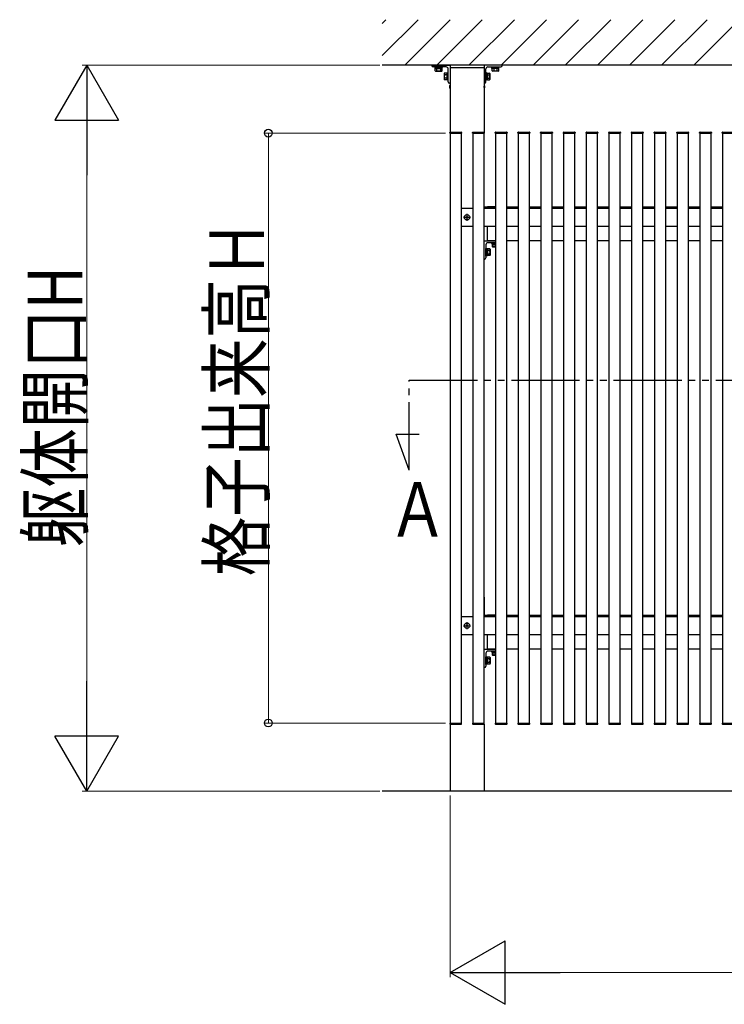
# Model space of a CAD drawing. Extents: x 0 to 1386, y 0 to 2243.
# Drawn here: x 719 to 875, y 1813 to 2030 of the extents above; entities that cross this region are included whole.
import ezdxf

# ---------------------------------------------------------------- set-up
doc = ezdxf.new("R2010")
doc.units = 0
doc.linetypes.add('YDIVIDE_1', pattern=[15, 10, -1, 1, -1, 1, -1])
doc.layers.add('YKK_A1', color=4, linetype='CONTINUOUS', lineweight=30)
doc.layers.add('YKK_D', color=6, linetype='CONTINUOUS', lineweight=13)
doc.styles.add('text-b', font='extslim2.shx', dxfattribs={"width": 0.8, "bigfont": 'extfont2.shx'})

msp = doc.modelspace()

# ---------------------------------------------------------------- linework, layer by layer
at = {"layer": 'YKK_A1'}
for p, q in [((799.28, 2022.55), (807.16, 2030.43)), ((799.28, 2029.62), (800.09, 2030.43)), ((804.23, 2020.43), (814.23, 2030.43)), ((811.3, 2020.43), (821.3, 2030.43)), ((818.37, 2020.43), (828.37, 2030.43)), ((825.45, 2020.43), (835.45, 2030.43)), ((832.52, 2020.43), (842.52, 2030.43)), ((839.59, 2020.43), (849.59, 2030.43)), ((846.66, 2020.43), (856.66, 2030.43)), ((853.73, 2020.43), (863.73, 2030.43)), ((860.8, 2020.43), (870.8, 2030.43)), ((867.87, 2020.43), (877.87, 2030.43)), ((1009.2, 2020.43), (799.28, 2020.43)), ((810.85, 2020.03), (810.85, 2019.87)), ((812.55, 2020.03), (810.85, 2020.03)), ((810.85, 2019.87), (812.55, 2019.87)), ((810.93, 2019.67), (810.93, 2019.87)), ((810.93, 2019.67), (812.47, 2019.67)), ((810.95, 2019.17), (810.95, 2019.67)), ((810.95, 2019.67), (812.45, 2019.67)), ((811.03, 2019.12), (810.95, 2019.17)), ((811.03, 2019.12), (812.38, 2019.12)), ((811.33, 2019.17), (811.33, 2019.67)), ((812.08, 2019.67), (812.08, 2019.17)), ((812.38, 2019.12), (812.45, 2019.17)), ((812.45, 2019.17), (812.45, 2019.67)), ((812.47, 2019.67), (812.47, 2019.87)), ((812.55, 2019.87), (812.55, 2020.03)), ((812.93, 2018.58), (812.99, 2018.68)), ((812.93, 2018.58), (812.93, 2017.28)), ((813.48, 2018.68), (812.99, 2018.68)), ((813.48, 2018.31), (812.99, 2018.31)), ((813.48, 2018.68), (813.48, 2017.18)), ((813.64, 2018.64), (813.48, 2018.64)), ((813.48, 2018.64), (813.48, 2017.23)), ((813.48, 2018.33), (813.48, 2017.53)), ((813.8, 2018.78), (813.64, 2018.78)), ((813.64, 2018.78), (813.64, 2017.08)), ((813.64, 2017.23), (813.64, 2018.64)), ((813.8, 2017.08), (813.8, 2018.78)), ((814.2, 2019.93), (821.7, 2019.93)), ((814.2, 2019.93), (814.2, 1860.43)), ((821.7, 2019.93), (821.7, 2005.67)), ((822.1, 2017.08), (822.1, 2018.78)), ((822.1, 2018.78), (822.26, 2018.78)), ((822.26, 2018.78), (822.26, 2017.08)), ((822.26, 2017.23), (822.26, 2018.64)), ((822.26, 2018.64), (822.42, 2018.64)), ((822.42, 2018.68), (822.92, 2018.68)), ((822.42, 2018.68), (822.42, 2017.18)), ((822.42, 2018.64), (822.42, 2017.23)), ((822.42, 2018.33), (822.42, 2017.53)), ((822.42, 2018.31), (822.92, 2018.31)), ((822.97, 2018.58), (822.92, 2018.68)), ((822.97, 2018.58), (822.97, 2017.28)), ((823.35, 2019.87), (823.35, 2020.03)), ((823.35, 2020.03), (825.05, 2020.03)), ((825.05, 2019.87), (823.35, 2019.87)), ((823.43, 2019.67), (823.43, 2019.87)), ((824.97, 2019.67), (823.43, 2019.67)), ((824.95, 2019.67), (823.45, 2019.67)), ((823.45, 2019.17), (823.45, 2019.67)), ((823.53, 2019.12), (823.45, 2019.17)), ((824.88, 2019.12), (823.53, 2019.12)), ((823.83, 2019.67), (823.83, 2019.17)), ((824.58, 2019.17), (824.58, 2019.67)), ((824.88, 2019.12), (824.95, 2019.17)), ((824.95, 2019.17), (824.95, 2019.67)), ((824.97, 2019.67), (824.97, 2019.87)), ((825.05, 2020.03), (825.05, 2019.87)), ((812.93, 2017.28), (812.99, 2017.18)), ((813.48, 2017.56), (812.99, 2017.56)), ((813.48, 2017.18), (812.99, 2017.18)), ((813.48, 2017.23), (813.64, 2017.23)), ((813.64, 2017.08), (813.8, 2017.08)), ((814.17, 2015.96), (814.2, 2015.94)), ((814.2, 2015.94), (814.2, 2015.33)), ((821.74, 2015.96), (821.7, 2015.94)), ((821.7, 2015.94), (821.7, 2015.33)), ((822.26, 2017.08), (822.1, 2017.08)), ((822.42, 2017.23), (822.26, 2017.23)), ((822.42, 2017.56), (822.92, 2017.56)), ((822.42, 2017.18), (822.92, 2017.18)), ((822.97, 2017.28), (822.92, 2017.18)), ((814.1, 2015.89), (814.1, 2015.38)), ((814.2, 2015.33), (814.17, 2015.31)), ((821.7, 2015.8), (821.63, 2015.76)), ((821.63, 2015.76), (821.63, 2015.51)), ((821.7, 2015.47), (821.63, 2015.51)), ((821.7, 2015.33), (821.74, 2015.31)), ((821.8, 2015.89), (821.8, 2015.38)), ((814.15, 2005.43), (814.16, 2005.59)), ((814.15, 2005.43), (816.75, 2005.43)), ((816.7, 2005.43), (814.2, 2005.43)), ((814.2, 2005.43), (814.2, 1875.43)), ((814.26, 2005.68), (816.65, 2005.68)), ((816.7, 1875.43), (816.7, 2005.43)), ((816.75, 2005.59), (816.75, 2005.43)), ((819.15, 2005.43), (819.16, 2005.59)), ((819.15, 2005.43), (821.75, 2005.43)), ((821.7, 2005.43), (819.2, 2005.43)), ((819.2, 2005.43), (819.2, 1875.43)), ((819.26, 2005.68), (821.65, 2005.68)), ((821.7, 1875.43), (821.7, 2005.43)), ((821.75, 2005.59), (821.75, 2005.43)), ((824.15, 2005.43), (824.16, 2005.59)), ((824.15, 2005.43), (826.75, 2005.43)), ((826.7, 2005.43), (824.2, 2005.43)), ((824.2, 2005.43), (824.2, 1875.43)), ((824.26, 2005.68), (826.65, 2005.68)), ((826.7, 1875.43), (826.7, 2005.43)), ((826.75, 2005.59), (826.75, 2005.43)), ((829.15, 2005.43), (829.16, 2005.59)), ((829.15, 2005.43), (831.75, 2005.43)), ((831.7, 2005.43), (829.2, 2005.43)), ((829.2, 2005.43), (829.2, 1875.43)), ((829.26, 2005.68), (831.65, 2005.68)), ((831.7, 1875.43), (831.7, 2005.43)), ((831.75, 2005.59), (831.75, 2005.43)), ((834.15, 2005.43), (834.16, 2005.59)), ((834.15, 2005.43), (836.75, 2005.43)), ((836.7, 2005.43), (834.2, 2005.43)), ((834.2, 2005.43), (834.2, 1875.43)), ((834.26, 2005.68), (836.65, 2005.68)), ((836.7, 1875.43), (836.7, 2005.43)), ((836.75, 2005.59), (836.75, 2005.43)), ((839.15, 2005.43), (839.16, 2005.59)), ((839.15, 2005.43), (841.75, 2005.43)), ((841.7, 2005.43), (839.2, 2005.43)), ((839.2, 2005.43), (839.2, 1875.43)), ((839.26, 2005.68), (841.65, 2005.68)), ((841.7, 1875.43), (841.7, 2005.43)), ((841.75, 2005.59), (841.75, 2005.43)), ((844.15, 2005.43), (844.16, 2005.59)), ((844.15, 2005.43), (846.75, 2005.43)), ((846.7, 2005.43), (844.2, 2005.43)), ((844.2, 2005.43), (844.2, 1875.43)), ((844.26, 2005.68), (846.65, 2005.68)), ((846.7, 1875.43), (846.7, 2005.43)), ((846.75, 2005.59), (846.75, 2005.43)), ((849.15, 2005.43), (849.16, 2005.59)), ((849.15, 2005.43), (851.75, 2005.43)), ((851.7, 2005.43), (849.2, 2005.43)), ((849.2, 2005.43), (849.2, 1875.43)), ((849.26, 2005.68), (851.65, 2005.68)), ((851.7, 1875.43), (851.7, 2005.43)), ((851.75, 2005.59), (851.75, 2005.43)), ((854.15, 2005.43), (854.16, 2005.59)), ((854.15, 2005.43), (856.75, 2005.43)), ((856.7, 2005.43), (854.2, 2005.43)), ((854.2, 2005.43), (854.2, 1875.43)), ((854.26, 2005.68), (856.65, 2005.68)), ((856.7, 1875.43), (856.7, 2005.43)), ((856.75, 2005.59), (856.75, 2005.43)), ((859.15, 2005.43), (859.16, 2005.59)), ((859.15, 2005.43), (861.75, 2005.43)), ((861.7, 2005.43), (859.2, 2005.43)), ((859.2, 2005.43), (859.2, 1875.43)), ((859.26, 2005.68), (861.65, 2005.68)), ((861.7, 1875.43), (861.7, 2005.43)), ((861.75, 2005.59), (861.75, 2005.43)), ((864.15, 2005.43), (864.16, 2005.59)), ((864.15, 2005.43), (866.75, 2005.43)), ((866.7, 2005.43), (864.2, 2005.43)), ((864.2, 2005.43), (864.2, 1875.43)), ((864.26, 2005.68), (866.65, 2005.68)), ((866.7, 1875.43), (866.7, 2005.43)), ((866.75, 2005.59), (866.75, 2005.43)), ((869.15, 2005.43), (869.16, 2005.59)), ((869.15, 2005.43), (871.75, 2005.43)), ((871.7, 2005.43), (869.2, 2005.43)), ((869.2, 2005.43), (869.2, 1875.43)), ((869.26, 2005.68), (871.65, 2005.68)), ((871.7, 1875.43), (871.7, 2005.43)), ((871.75, 2005.59), (871.75, 2005.43)), ((874.15, 2005.43), (874.16, 2005.59)), ((874.15, 2005.43), (876.75, 2005.43)), ((876.7, 2005.43), (874.2, 2005.43)), ((874.2, 2005.43), (874.2, 1875.43)), ((874.26, 2005.68), (876.65, 2005.68)), ((816.7, 1988.88), (819.2, 1988.88)), ((821.7, 1988.88), (824.2, 1988.88)), ((821.73, 1989.18), (824.2, 1989.18)), ((822.45, 1988.88), (822.45, 1989.18)), ((824.2, 1989.18), (822.45, 1989.18)), ((826.7, 1989.18), (829.2, 1989.18)), ((826.7, 1988.88), (829.2, 1988.88)), ((831.7, 1989.18), (834.2, 1989.18)), ((831.7, 1988.88), (834.2, 1988.88)), ((836.7, 1989.18), (839.2, 1989.18)), ((836.7, 1988.88), (839.2, 1988.88)), ((841.7, 1989.18), (844.2, 1989.18)), ((841.7, 1988.88), (844.2, 1988.88)), ((846.7, 1989.18), (849.2, 1989.18)), ((846.7, 1988.88), (849.2, 1988.88)), ((851.7, 1989.18), (854.2, 1989.18)), ((851.7, 1988.88), (854.2, 1988.88)), ((856.7, 1989.18), (859.2, 1989.18)), ((856.7, 1988.88), (859.2, 1988.88)), ((861.7, 1989.18), (864.2, 1989.18)), ((861.7, 1988.88), (864.2, 1988.88)), ((866.7, 1989.18), (869.2, 1989.18)), ((866.7, 1988.88), (869.2, 1988.88)), ((871.7, 1989.18), (874.2, 1989.18)), ((871.7, 1988.88), (874.2, 1988.88)), ((817.16, 1986.88), (818.74, 1986.88)), ((817.7, 1986.93), (817.7, 1986.83)), ((817.8, 1986.93), (817.7, 1986.93)), ((817.7, 1986.83), (817.8, 1986.83)), ((818, 1987.13), (817.9, 1987.13)), ((817.9, 1987.13), (817.9, 1987.03)), ((817.9, 1986.73), (817.9, 1986.63)), ((817.9, 1986.63), (818, 1986.63)), ((817.95, 1986.09), (817.95, 1987.67)), ((818, 1987.03), (818, 1987.13)), ((818, 1986.63), (818, 1986.73)), ((818.2, 1986.93), (818.1, 1986.93)), ((818.1, 1986.83), (818.2, 1986.83)), ((818.2, 1986.83), (818.2, 1986.93)), ((819.2, 1984.88), (816.7, 1984.88)), ((824.2, 1984.88), (821.7, 1984.88)), ((822.45, 1981.68), (822.45, 1984.88)), ((829.2, 1984.88), (826.7, 1984.88)), ((834.2, 1984.88), (831.7, 1984.88)), ((839.2, 1984.88), (836.7, 1984.88)), ((844.2, 1984.88), (841.7, 1984.88)), ((849.2, 1984.88), (846.7, 1984.88)), ((854.2, 1984.88), (851.7, 1984.88)), ((859.2, 1984.88), (856.7, 1984.88)), ((864.2, 1984.88), (861.7, 1984.88)), ((869.2, 1984.88), (866.7, 1984.88)), ((874.2, 1984.88), (871.7, 1984.88)), ((821.7, 1977.71), (821.7, 1981.65)), ((821.73, 1981.68), (824.2, 1981.68)), ((824.2, 1981.68), (822.45, 1981.68)), ((822.45, 1981.68), (824.2, 1981.68)), ((824.2, 1981.28), (822.55, 1981.28)), ((824.2, 1981.28), (823.35, 1981.28)), ((823.35, 1981.28), (823.35, 1981.12)), ((829.2, 1981.68), (826.7, 1981.68)), ((834.2, 1981.68), (831.7, 1981.68)), ((839.2, 1981.68), (836.7, 1981.68)), ((844.2, 1981.68), (841.7, 1981.68)), ((849.2, 1981.68), (846.7, 1981.68)), ((854.2, 1981.68), (851.7, 1981.68)), ((859.2, 1981.68), (856.7, 1981.68)), ((864.2, 1981.68), (861.7, 1981.68)), ((869.2, 1981.68), (866.7, 1981.68)), ((874.2, 1981.68), (871.7, 1981.68)), ((822.1, 1980.83), (822.1, 1977.98)), ((822.1, 1978.33), (822.1, 1980.03)), ((822.1, 1980.03), (822.26, 1980.03)), ((822.26, 1980.03), (822.26, 1978.33)), ((822.46, 1979.95), (822.26, 1979.95)), ((822.46, 1979.95), (822.46, 1978.41)), ((822.97, 1979.93), (822.46, 1979.93)), ((822.46, 1979.93), (822.46, 1978.43)), ((822.97, 1979.56), (822.46, 1979.56)), ((823.01, 1979.86), (822.97, 1979.93)), ((823.01, 1979.86), (823.01, 1978.51)), ((823.35, 1981.12), (824.2, 1981.12)), ((823.45, 1980.96), (823.45, 1980.47)), ((823.45, 1980.96), (824.2, 1980.96)), ((823.55, 1980.41), (823.45, 1980.47)), ((824.2, 1981.12), (823.5, 1981.12)), ((823.5, 1981.12), (823.5, 1980.96)), ((823.5, 1980.96), (824.2, 1980.96)), ((823.55, 1980.41), (824.2, 1980.41)), ((823.8, 1980.96), (824.2, 1980.96)), ((823.83, 1980.96), (823.83, 1980.47)), ((821.8, 1977.68), (821.73, 1977.68)), ((822.26, 1978.33), (822.1, 1978.33)), ((822.46, 1978.41), (822.26, 1978.41)), ((822.46, 1978.81), (822.97, 1978.81)), ((822.97, 1978.43), (822.46, 1978.43)), ((823.01, 1978.51), (822.97, 1978.43)), ((821.7, 1903.15), (821.7, 1899.21)), ((816.7, 1898.88), (819.2, 1898.88)), ((821.7, 1898.88), (824.2, 1898.88)), ((821.73, 1899.18), (824.2, 1899.18)), ((824.2, 1899.18), (822.45, 1899.18)), ((822.45, 1898.88), (822.45, 1899.18)), ((826.7, 1899.18), (829.2, 1899.18)), ((826.7, 1898.88), (829.2, 1898.88)), ((831.7, 1899.18), (834.2, 1899.18)), ((831.7, 1898.88), (834.2, 1898.88)), ((836.7, 1899.18), (839.2, 1899.18)), ((836.7, 1898.88), (839.2, 1898.88)), ((841.7, 1899.18), (844.2, 1899.18)), ((841.7, 1898.88), (844.2, 1898.88)), ((846.7, 1899.18), (849.2, 1899.18)), ((846.7, 1898.88), (849.2, 1898.88)), ((851.7, 1899.18), (854.2, 1899.18)), ((851.7, 1898.88), (854.2, 1898.88)), ((856.7, 1899.18), (859.2, 1899.18)), ((856.7, 1898.88), (859.2, 1898.88)), ((861.7, 1899.18), (864.2, 1899.18)), ((861.7, 1898.88), (864.2, 1898.88)), ((866.7, 1899.18), (869.2, 1899.18)), ((866.7, 1898.88), (869.2, 1898.88)), ((871.7, 1899.18), (874.2, 1899.18)), ((871.7, 1898.88), (874.2, 1898.88)), ((817.16, 1896.88), (818.74, 1896.88)), ((817.7, 1896.93), (817.7, 1896.83)), ((817.8, 1896.93), (817.7, 1896.93)), ((817.7, 1896.83), (817.8, 1896.83)), ((818, 1897.13), (817.9, 1897.13)), ((817.9, 1897.13), (817.9, 1897.03)), ((817.9, 1896.73), (817.9, 1896.63)), ((817.9, 1896.63), (818, 1896.63)), ((817.95, 1896.09), (817.95, 1897.67)), ((818, 1897.03), (818, 1897.13)), ((818, 1896.63), (818, 1896.73)), ((818.2, 1896.93), (818.1, 1896.93)), ((818.1, 1896.83), (818.2, 1896.83)), ((818.2, 1896.83), (818.2, 1896.93)), ((819.2, 1894.88), (816.7, 1894.88)), ((824.2, 1894.88), (821.7, 1894.88)), ((822.45, 1891.68), (822.45, 1894.88)), ((829.2, 1894.88), (826.7, 1894.88)), ((834.2, 1894.88), (831.7, 1894.88)), ((839.2, 1894.88), (836.7, 1894.88)), ((844.2, 1894.88), (841.7, 1894.88)), ((849.2, 1894.88), (846.7, 1894.88)), ((854.2, 1894.88), (851.7, 1894.88)), ((859.2, 1894.88), (856.7, 1894.88)), ((864.2, 1894.88), (861.7, 1894.88)), ((869.2, 1894.88), (866.7, 1894.88)), ((874.2, 1894.88), (871.7, 1894.88)), ((821.7, 1887.71), (821.7, 1891.65)), ((821.73, 1891.68), (824.2, 1891.68)), ((822.1, 1890.83), (822.1, 1887.98)), ((824.2, 1891.68), (822.45, 1891.68)), ((824.2, 1891.28), (822.55, 1891.28)), ((824.2, 1891.28), (823.35, 1891.28)), ((823.35, 1891.28), (823.35, 1891.12)), ((823.35, 1891.12), (824.2, 1891.12)), ((823.45, 1890.96), (823.45, 1890.47)), ((823.45, 1890.96), (824.2, 1890.96)), ((823.55, 1890.41), (823.45, 1890.47)), ((824.2, 1891.12), (823.5, 1891.12)), ((823.5, 1891.12), (823.5, 1890.96)), ((823.5, 1890.96), (824.2, 1890.96)), ((823.55, 1890.41), (824.2, 1890.41)), ((823.8, 1890.96), (824.2, 1890.96)), ((823.83, 1890.96), (823.83, 1890.47)), ((829.2, 1891.68), (826.7, 1891.68)), ((834.2, 1891.68), (831.7, 1891.68)), ((839.2, 1891.68), (836.7, 1891.68)), ((844.2, 1891.68), (841.7, 1891.68)), ((849.2, 1891.68), (846.7, 1891.68)), ((854.2, 1891.68), (851.7, 1891.68)), ((859.2, 1891.68), (856.7, 1891.68)), ((864.2, 1891.68), (861.7, 1891.68)), ((869.2, 1891.68), (866.7, 1891.68)), ((874.2, 1891.68), (871.7, 1891.68)), ((822.1, 1888.33), (822.1, 1890.03)), ((822.1, 1890.03), (822.26, 1890.03)), ((822.26, 1888.33), (822.1, 1888.33)), ((822.26, 1890.03), (822.26, 1888.33)), ((822.46, 1889.95), (822.26, 1889.95)), ((822.46, 1888.41), (822.26, 1888.41)), ((822.46, 1889.95), (822.46, 1888.41)), ((822.97, 1889.93), (822.46, 1889.93)), ((822.46, 1889.93), (822.46, 1888.43)), ((822.97, 1889.56), (822.46, 1889.56)), ((822.46, 1888.81), (822.97, 1888.81)), ((822.97, 1888.43), (822.46, 1888.43)), ((823.01, 1889.86), (822.97, 1889.93)), ((823.01, 1888.51), (822.97, 1888.43)), ((823.01, 1889.86), (823.01, 1888.51)), ((821.8, 1887.68), (821.73, 1887.68)), ((814.15, 1875.43), (816.75, 1875.43)), ((814.15, 1875.43), (814.16, 1875.28)), ((814.2, 1875.43), (816.7, 1875.43)), ((814.26, 1875.18), (816.65, 1875.18)), ((816.75, 1875.28), (816.75, 1875.43)), ((819.15, 1875.43), (821.75, 1875.43)), ((819.15, 1875.43), (819.16, 1875.28)), ((819.2, 1875.43), (821.7, 1875.43)), ((819.26, 1875.18), (821.65, 1875.18)), ((821.7, 1875.2), (821.7, 1860.43)), ((821.75, 1875.28), (821.75, 1875.43)), ((824.15, 1875.43), (826.75, 1875.43)), ((824.15, 1875.43), (824.16, 1875.28)), ((824.2, 1875.43), (826.7, 1875.43)), ((824.26, 1875.18), (826.65, 1875.18)), ((826.75, 1875.28), (826.75, 1875.43)), ((829.15, 1875.43), (831.75, 1875.43)), ((829.15, 1875.43), (829.16, 1875.28)), ((829.2, 1875.43), (831.7, 1875.43)), ((829.26, 1875.18), (831.65, 1875.18)), ((831.75, 1875.28), (831.75, 1875.43)), ((834.15, 1875.43), (836.75, 1875.43)), ((834.15, 1875.43), (834.16, 1875.28)), ((834.2, 1875.43), (836.7, 1875.43)), ((834.26, 1875.18), (836.65, 1875.18)), ((836.75, 1875.28), (836.75, 1875.43)), ((839.15, 1875.43), (841.75, 1875.43)), ((839.15, 1875.43), (839.16, 1875.28)), ((839.2, 1875.43), (841.7, 1875.43)), ((839.26, 1875.18), (841.65, 1875.18)), ((841.75, 1875.28), (841.75, 1875.43)), ((844.15, 1875.43), (846.75, 1875.43)), ((844.15, 1875.43), (844.16, 1875.28)), ((844.2, 1875.43), (846.7, 1875.43)), ((844.26, 1875.18), (846.65, 1875.18)), ((846.75, 1875.28), (846.75, 1875.43)), ((849.15, 1875.43), (851.75, 1875.43)), ((849.15, 1875.43), (849.16, 1875.28)), ((849.2, 1875.43), (851.7, 1875.43)), ((849.26, 1875.18), (851.65, 1875.18)), ((851.75, 1875.28), (851.75, 1875.43)), ((854.15, 1875.43), (856.75, 1875.43)), ((854.15, 1875.43), (854.16, 1875.28)), ((854.2, 1875.43), (856.7, 1875.43)), ((854.26, 1875.18), (856.65, 1875.18)), ((856.75, 1875.28), (856.75, 1875.43)), ((859.15, 1875.43), (861.75, 1875.43)), ((859.15, 1875.43), (859.16, 1875.28)), ((859.2, 1875.43), (861.7, 1875.43)), ((859.26, 1875.18), (861.65, 1875.18)), ((861.75, 1875.28), (861.75, 1875.43)), ((864.15, 1875.43), (866.75, 1875.43)), ((864.15, 1875.43), (864.16, 1875.28)), ((864.2, 1875.43), (866.7, 1875.43)), ((864.26, 1875.18), (866.65, 1875.18)), ((866.75, 1875.28), (866.75, 1875.43)), ((869.15, 1875.43), (871.75, 1875.43)), ((869.15, 1875.43), (869.16, 1875.28)), ((869.2, 1875.43), (871.7, 1875.43)), ((869.26, 1875.18), (871.65, 1875.18)), ((871.75, 1875.28), (871.75, 1875.43)), ((874.15, 1875.43), (876.75, 1875.43)), ((874.15, 1875.43), (874.16, 1875.28)), ((874.2, 1875.43), (876.7, 1875.43)), ((874.26, 1875.18), (876.65, 1875.18)), ((1009.2, 1860.43), (799.28, 1860.43))]:
    msp.add_line(p, q, dxfattribs=at)
at = {"layer": 'YKK_A1', "linetype": 'ByBlock', "lineweight": -2, "ltscale": 0.5}
for p, q in [((810.2, 2020.33), (810.2, 2020.4)), ((810.23, 2020.43), (814.17, 2020.43)), ((814.2, 2020.4), (814.2, 2016.46)), ((821.7, 2020.4), (821.7, 2016.46)), ((825.67, 2020.43), (821.73, 2020.43)), ((825.7, 2020.33), (825.7, 2020.4)), ((813.35, 2020.03), (810.5, 2020.03)), ((813.8, 2016.73), (813.8, 2019.58)), ((822.1, 2016.73), (822.1, 2019.58)), ((822.55, 2020.03), (825.4, 2020.03)), ((814.17, 2016.43), (814.1, 2016.43)), ((821.73, 2016.43), (821.8, 2016.43))]:
    msp.add_line(p, q, dxfattribs=at)
at = {"layer": 'YKK_A1', "linetype": 'YDIVIDE_1', "ltscale": 1.5}
for p, q in [((805.22, 1951.01), (1027.84, 1951.01)), ((805.22, 1931.17), (805.22, 1951.01)), ((802.33, 1939.12), (807.39, 1939.12)), ((805.22, 1931.17), (802.33, 1939.12))]:
    msp.add_line(p, q, dxfattribs=at)
at = {"layer": 'YKK_A1'}
for centre in [(817.95, 1986.88), (817.95, 1896.88)]:
    msp.add_circle(centre, 0.59, dxfattribs=at)
at = {"layer": 'YKK_A1', "linetype": 'ByBlock', "lineweight": -2, "ltscale": 0.5}
for centre, radius, start, end in [((810.23, 2020.4), 0.03, 90, 180), ((810.5, 2020.33), 0.3, 180, 270), ((814.17, 2020.4), 0.03, 0, 90), ((821.73, 2020.4), 0.03, 90, 180), ((825.4, 2020.33), 0.3, 270, 0), ((825.67, 2020.4), 0.03, 0, 90), ((813.35, 2019.58), 0.45, 0, 90), ((822.55, 2019.58), 0.45, 90, 180), ((814.1, 2016.73), 0.3, 180, 270), ((814.17, 2016.46), 0.03, 270, 0), ((821.73, 2016.46), 0.03, 180, 270), ((821.8, 2016.73), 0.3, 270, 0)]:
    msp.add_arc(centre, radius, start, end, dxfattribs=at)
at = {"layer": 'YKK_A1'}
for centre, radius, start, end in [((811.14, 2019.55), 0.426, 243.9362, 296.0638), ((811.7, 2020.78), 1.65, 256.8554, 283.1446), ((812.27, 2019.55), 0.426, 243.9362, 296.0638), ((813.27, 2018.5), 0.332, 145.6158, 214.3842), ((814.18, 2017.93), 1.24, 162.412, 197.588), ((822.64, 2018.5), 0.332, 325.6158, 34.3842), ((821.73, 2017.93), 1.24, 342.412, 17.588), ((823.64, 2019.55), 0.426, 243.9362, 296.0638), ((824.2, 2020.78), 1.65, 256.8554, 283.1446), ((824.77, 2019.55), 0.426, 243.9362, 296.0638), ((813.27, 2017.37), 0.332, 145.6158, 214.3842), ((814.46, 2015.63), 0.437, 131.9116, 144.7677), ((821.45, 2015.63), 0.437, 35.2323, 48.0884), ((822.64, 2017.37), 0.332, 325.6158, 34.3842), ((814.46, 2015.63), 0.437, 215.2324, 228.0886), ((821.45, 2015.63), 0.437, 311.9114, 324.7676), ((814.26, 2005.58), 0.1, 90, 177), ((816.65, 2005.58), 0.1, 3, 90), ((819.26, 2005.58), 0.1, 90, 177), ((821.65, 2005.58), 0.1, 3, 90), ((824.26, 2005.58), 0.1, 90, 177), ((826.65, 2005.58), 0.1, 3, 90), ((829.26, 2005.58), 0.1, 90, 177), ((831.65, 2005.58), 0.1, 3, 90), ((834.26, 2005.58), 0.1, 90, 177), ((836.65, 2005.58), 0.1, 3, 90), ((839.26, 2005.58), 0.1, 90, 177), ((841.65, 2005.58), 0.1, 3, 90), ((844.26, 2005.58), 0.1, 90, 177), ((846.65, 2005.58), 0.1, 3, 90), ((849.26, 2005.58), 0.1, 90, 177), ((851.65, 2005.58), 0.1, 3, 90), ((854.26, 2005.58), 0.1, 90, 177), ((856.65, 2005.58), 0.1, 3, 90), ((859.26, 2005.58), 0.1, 90, 177), ((861.65, 2005.58), 0.1, 3, 90), ((864.26, 2005.58), 0.1, 90, 177), ((866.65, 2005.58), 0.1, 3, 90), ((869.26, 2005.58), 0.1, 90, 177), ((871.65, 2005.58), 0.1, 3, 90), ((874.26, 2005.58), 0.1, 90, 177), ((817.8, 1987.03), 0.1, 270, 0), ((817.8, 1986.73), 0.1, 0, 90), ((818.1, 1987.03), 0.1, 180, 270), ((818.1, 1986.73), 0.1, 90, 180), ((821.73, 1981.65), 0.03, 90, 180), ((822.55, 1980.83), 0.45, 90, 180), ((822.59, 1979.75), 0.426, 333.9362, 26.0638), ((821.36, 1979.18), 1.65, 346.8554, 13.1446), ((823.64, 1980.75), 0.332, 235.6158, 304.3842), ((824.2, 1981.66), 1.24, 252.412, 270.0011), ((821.73, 1977.71), 0.03, 180, 270), ((821.8, 1977.98), 0.3, 270, 360), ((822.59, 1978.62), 0.426, 333.9362, 26.0638), ((821.73, 1899.21), 0.03, 180, 270), ((817.8, 1897.03), 0.1, 270, 0), ((817.8, 1896.73), 0.1, 0, 90), ((818.1, 1897.03), 0.1, 180, 270), ((818.1, 1896.73), 0.1, 90, 180), ((821.73, 1891.65), 0.03, 90, 180), ((822.55, 1890.83), 0.45, 90, 180), ((823.64, 1890.75), 0.332, 235.6158, 304.3842), ((824.2, 1891.66), 1.24, 252.412, 270.0011), ((821.8, 1887.98), 0.3, 270, 360), ((822.59, 1889.75), 0.426, 333.9362, 26.0638), ((821.36, 1889.18), 1.65, 346.8554, 13.1446), ((822.59, 1888.62), 0.426, 333.9362, 26.0638), ((821.73, 1887.71), 0.03, 180, 270), ((814.26, 1875.28), 0.1, 183, 270), ((816.65, 1875.28), 0.1, 270, 357), ((819.26, 1875.28), 0.1, 183, 270), ((821.65, 1875.28), 0.1, 270, 357), ((824.26, 1875.28), 0.1, 183, 270), ((826.65, 1875.28), 0.1, 270, 357), ((829.26, 1875.28), 0.1, 183, 270), ((831.65, 1875.28), 0.1, 270, 357), ((834.26, 1875.28), 0.1, 183, 270), ((836.65, 1875.28), 0.1, 270, 357), ((839.26, 1875.28), 0.1, 183, 270), ((841.65, 1875.28), 0.1, 270, 357), ((844.26, 1875.28), 0.1, 183, 270), ((846.65, 1875.28), 0.1, 270, 357), ((849.26, 1875.28), 0.1, 183, 270), ((851.65, 1875.28), 0.1, 270, 357), ((854.26, 1875.28), 0.1, 183, 270), ((856.65, 1875.28), 0.1, 270, 357), ((859.26, 1875.28), 0.1, 183, 270), ((861.65, 1875.28), 0.1, 270, 357), ((864.26, 1875.28), 0.1, 183, 270), ((866.65, 1875.28), 0.1, 270, 357), ((869.26, 1875.28), 0.1, 183, 270), ((871.65, 1875.28), 0.1, 270, 357), ((874.26, 1875.28), 0.1, 183, 270)]:
    msp.add_arc(centre, radius, start, end, dxfattribs=at)
at = {"layer": 'YKK_D', "lineweight": -2}
for p, q in [((734.2, 2020.43), (727.2, 2008.31)), ((734.2, 2020.43), (741.2, 2008.31)), ((734.2, 2020.43), (734.2, 1996.19)), ((727.2, 2008.31), (741.2, 2008.31)), ((734.2, 1860.43), (734.2, 1884.68)), ((734.2, 1860.43), (727.2, 1872.56)), ((741.2, 1872.56), (727.2, 1872.56)), ((734.2, 1860.43), (741.2, 1872.56)), ((814.2, 1820.43), (826.33, 1827.43)), ((826.33, 1813.43), (826.33, 1827.43)), ((814.2, 1820.43), (826.33, 1813.43)), ((814.2, 1820.43), (838.45, 1820.43))]:
    msp.add_line(p, q, dxfattribs=at)
at = {"layer": 'YKK_D'}
for p, q in [((798.78, 2020.43), (733.2, 2020.43)), ((734.2, 2006.43), (734.2, 1874.43)), ((813.2, 2005.43), (773.2, 2005.43)), ((774.2, 2005.43), (774.2, 1875.43)), ((813.2, 1875.43), (773.2, 1875.43)), ((798.78, 1860.43), (733.2, 1860.43)), ((814.2, 1859.43), (814.2, 1819.43)), ((828.2, 1820.43), (994.45, 1820.43))]:
    msp.add_line(p, q, dxfattribs=at)
at = {"layer": 'YKK_D', "linetype": 'ByBlock', "lineweight": -2}
for centre in [(774.2, 2005.43), (774.2, 1875.43)]:
    msp.add_circle(centre, 0.85, dxfattribs=at)

# ---------------------------------------------------------------- texts
at = {"layer": 'YKK_A1', "style": 'text-b', "width": 0.8}
msp.add_text('Ａ', height=12, dxfattribs=at).set_placement((800.56, 1916.52))
at = {"layer": 'YKK_D', "style": 'text-b', "width": 0.8}
for s, p in [('格子出来高Ｈ', (773.2, 1907.79)), ('躯体開口H', (733.2, 1914.19))]:
    msp.add_text(s, height=12, rotation=90, dxfattribs=at).set_placement(p)

doc.saveas('drawing.dxf')
